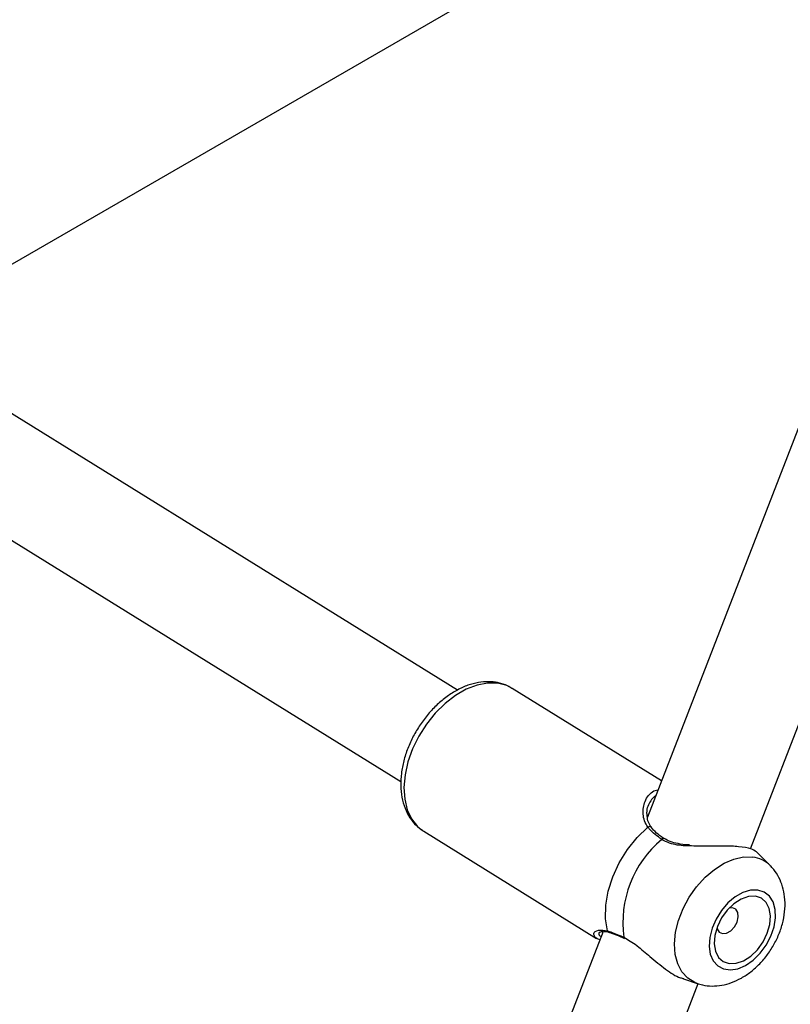
# Model space of a CAD drawing. Units: millimetres. Extents: x 0 to 42, y 0 to 29.8.
# Drawn here: x 31 to 31.2, y 20.4 to 20.7 of the extents above; entities that cross this region are included whole.
import ezdxf

# ---------------------------------------------------------------- set-up
doc = ezdxf.new("R2010")
doc.units = ezdxf.units.MM

msp = doc.modelspace()

# ---------------------------------------------------------------- linework, layer by layer
at = {"color": 7, "linetype": 'Continuous', "lineweight": 25}
for p, q in [((31.39158245020734, 20.98820631390927), (31.19619402502848, 20.48461295758962)), ((31.22684981993277, 20.47515812977026), (31.41989413687003, 20.97270979075468)), ((30.96984833494675, 20.62755972826986), (31.33299329251194, 20.83719884997808)), ((31.13964561038729, 20.5223914239285), (30.88912518238132, 20.67755768644893)), ((30.8725383438716, 20.65019032516024), (31.12285291282021, 20.49515156673514)), ((31.20036706021945, 20.4953685220297), (31.15593882524227, 20.52288629064705)), ((31.19815223567873, 20.49242903821283), (31.19934012756119, 20.49272170984718)), ((31.12929932612523, 20.48058005114268), (31.12961101352651, 20.4803792755759)), ((31.12961101352652, 20.48037927557589), (31.18108766056775, 20.44849589188519)), ((31.23275315701338, 20.47018183205481), (31.22863949723692, 20.47428643761819)), ((31.22152891116019, 20.45760143910519), (31.22050038462062, 20.45751123612602)), ((31.18298594975728, 20.45057051648667), (31.01323582916099, 20.01305722526437)), ((31.04306904349412, 20.00148228152568), (31.21129763641989, 20.43507399333187)), ((31.2069814106985, 20.43644505360004), (31.21101598790573, 20.43508654252452))]:
    msp.add_line(p, q, dxfattribs=at)
at = {"color": 8, "linetype": 'Continuous', "lineweight": 25, "flags": 128}
for points in [[(31.15161375414923, 20.52441396096836), (31.14863731827853, 20.52447414690361), (31.1454922318653, 20.52387722838972), (31.14226897331937, 20.52264037768553), (31.13906026992058, 20.52079917673388), (31.1359584302236, 20.51840659353388), (31.13305268850904, 20.51553145834803), (31.13042663767554, 20.51225648358087), (31.12815582442434, 20.50867588429373), (31.12630557591822, 20.50489266780892), (31.12492912043797, 20.50101567037663), (31.12406605610164, 20.49715642615414), (31.12374121169881, 20.49342595857123), (31.12396393241152, 20.48993158638821), (31.12472781097036, 20.48677383633061), (31.12601087197998, 20.48404355111828), (31.1277762041112, 20.48181927608575), (31.12929932612523, 20.48058005114268)], [(31.21103232126752, 20.43508105991513), (31.2103246653365, 20.43535123664422), (31.20819859357103, 20.43665207811273), (31.20648007868238, 20.43853340630312), (31.20522764263393, 20.44093115484029), (31.20448393563317, 20.44376367127357), (31.20427428373005, 20.44693449765307), (31.20460582636867, 20.45033565528941), (31.20546727326212, 20.45385132183853), (31.20682928886963, 20.45736177549268), (31.20864549138325, 20.46074747196298), (31.21085403220467, 20.46389311541684), (31.21337970212507, 20.46669158473923), (31.21613649248452, 20.46904758141375), (31.21903052409372, 20.47088087479937), (31.22196324417725, 20.47212903428863), (31.22483478247006, 20.47274955530713), (31.22754735217962, 20.4727213067558)]]:
    msp.add_lwpolyline(points, dxfattribs=at)
at = {"color": 7, "linetype": 'Continuous', "lineweight": 25, "flags": 128}
for points in [[(31.15593882524228, 20.52288629064705), (31.15433591283657, 20.52369840202376), (31.15161375414923, 20.52441396096836)], [(31.18434634364779, 20.45075235559832), (31.18375424913726, 20.45437682038114), (31.1838171729999, 20.45835039771105), (31.18453294393236, 20.46253597201132), (31.18587686294528, 20.46678911236076), (31.1878025556472, 20.47096305634768), (31.19024357247807, 20.47491377437619), (31.1931156816732, 20.47850493967169), (31.19631977583486, 20.48161263248639)], [(31.2290472264108, 20.46288785101467), (31.22690195028, 20.4628437716829), (31.22462459420803, 20.46216356434229), (31.22233793105019, 20.46088389914664), (31.2201652354092, 20.45907376317788), (31.21822363786945, 20.45683074133461), (31.21661781045687, 20.454275755505), (31.21543432374293, 20.45154654563645), (31.21473697980269, 20.4487902441394), (31.2145633726285, 20.446155443941), (31.21492286142804, 20.44378418780194), (31.21579606606709, 20.44180431075445), (31.21713591185751, 20.44032254848264), (31.21887016736596, 20.43941878317412), (31.22090533842908, 20.4391417370506), (31.22313170844807, 20.43950634574031), (31.22542925323892, 20.44049295309442), (31.22767411156727, 20.44204837085508), (31.22974526253958, 20.44408874604822), (31.23153104987082, 20.44650408151905), (31.23293520130375, 20.44916416590715), (31.23388201867117, 20.4519255933746), (31.2343204588037, 20.45463949465189), (31.23422688528034, 20.45715956261867), (31.23360634267394, 20.45934993975857), (31.23249228459703, 20.46109254227303), (31.23094477020891, 20.46229342600941), (31.2290472264108, 20.46288785101467)], [(31.22834104115615, 20.46106773192499), (31.22628853862287, 20.46098754796282), (31.22411087587307, 20.46022972857092), (31.2219564570244, 20.45884591788849), (31.21997210216104, 20.45693042032669), (31.21829304178764, 20.45461377387884), (31.21703370109386, 20.45205385417193), (31.21627990206683, 20.44942511550352), (31.21608301486452, 20.44690670206965), (31.2164564570244, 20.44467023958399), (31.21737477908042, 20.44286813926898), (31.21877539890205, 20.44162321128299), (31.2205628665631, 20.44102029541093), (31.22261536909638, 20.44110047937311), (31.22479303184618, 20.44185829876501), (31.22694745069485, 20.44324210944744), (31.2289318055582, 20.44515760700924), (31.23061086593161, 20.44747425345708), (31.23187020662538, 20.45003417316399), (31.23262400565242, 20.4526629118324), (31.23282089285473, 20.45518132526627), (31.23244745069485, 20.45741778775194), (31.23152912863883, 20.45921988806694), (31.2301285088172, 20.46046481605293), (31.22834104115615, 20.46106773192499)], [(31.21690155912648, 20.45170082806195), (31.21699116085534, 20.45134057839317), (31.21758817415127, 20.45038584782433), (31.2185590626792, 20.44994696334528), (31.21975601746188, 20.45009074113944), (31.22099681298405, 20.45079529234103), (31.22209254937533, 20.45195335541636), (31.22287641070299, 20.45338862576008), (31.22322906118563, 20.45488259647312), (31.22309681298406, 20.45620782405729), (31.22249979968812, 20.45716255462613), (31.22152891116019, 20.45760143910519), (31.22152891116019, 20.45760143910519)]]:
    msp.add_lwpolyline(points, dxfattribs=at)
at = {"color": 8, "linetype": 'Continuous', "lineweight": 25}
for centre, radius, start, end in [((31.19679799827553, 20.4809427887336), 0.0008230354524025948, 45.45511219170047, 125.5242304811579), ((31.20095856543333, 20.47762107362295), 0.0006076635009582453, 72.13774038305608, 147.9333808626926), ((31.22644055098001, 20.46384685768378), 0.008943201620636493, 45.07971696896232, 82.89090791184479), ((31.18500546996873, 20.4510261175569), 0.0007137178132337278, 202.5550985524761, 252.8068846814868)]:
    msp.add_arc(centre, radius, start, end, dxfattribs=at)
at = {"color": 7, "linetype": 'Continuous', "lineweight": 25}
for centre, radius, start, end in [((31.22132569419249, 20.45310696752503), 0.03244878869068144, 130.0562709864068, 187.5323692731599), ((31.1895244281634, 20.44886119206466), 0.0003676039392327549, 181.2182868031448, 244.5588329082553)]:
    msp.add_arc(centre, radius, start, end, dxfattribs=at)
for points, knots in [([(31.15073908101565, 20.5247324174933), (31.15013930491786, 20.52479114394599), (31.14855098670389, 20.52494666247165), (31.14587494750697, 20.52469739032259), (31.14275190045552, 20.52387047126854), (31.13961460461642, 20.5224701839324), (31.13653908295095, 20.52053332644253), (31.13361215879686, 20.51810975753022), (31.13091369842984, 20.51527036546375), (31.12851098593535, 20.5120918594881), (31.12646091249284, 20.5086529505999), (31.12481362191903, 20.50503486340098), (31.1236128443392, 20.50132000081355), (31.12289676665623, 20.49759134801096), (31.12269849496921, 20.493932701983), (31.1230468492986, 20.49043879956939), (31.12395080685139, 20.48720853731898), (31.12541027629821, 20.48437945866063), (31.12718306856675, 20.48213433499028), (31.12863187592628, 20.48111283430302), (31.12926085370093, 20.48066936524908)], [0, 0, 0, 0, 0.03315531877072429, 0.08780142604467643, 0.1434563728558168, 0.2004379119210671, 0.258243922742413, 0.3163623251741387, 0.3744680013497009, 0.4325204137026334, 0.4905748154255259, 0.5487233686506141, 0.6070467275807558, 0.6656475839498366, 0.7245801379282317, 0.7837492877815433, 0.8426668192773317, 0.9005934871159134, 0.9568441678262077, 1, 1, 1, 1]), ([(31.15584556405822, 20.52284903309619), (31.15543882711911, 20.52311578908891), (31.15424078115502, 20.52390152038043), (31.15246424015802, 20.5244459323157), (31.15112898291535, 20.5246676691972), (31.15073908101565, 20.5247324174933)], [0, 0, 0, 0, 0.26681543590971, 0.7859063817630554, 1, 1, 1, 1]), ([(31.19743270139061, 20.48156155518096), (31.19724454868135, 20.48179081910767), (31.19665789339943, 20.48250565810246), (31.19617673720973, 20.48402073375201), (31.1960019062234, 20.48593266737468), (31.19613664666189, 20.48737250506297), (31.19644686105249, 20.48796507408532), (31.19647490298209, 20.48801863955265)], [0, 0, 0, 0, 0.1191023974647204, 0.3713581953360817, 0.6561947984489872, 0.9689216182474433, 1, 1, 1, 1]), ([(31.196540884246, 20.48820576150732), (31.19650567030011, 20.4881594240543), (31.1964611166892, 20.48810079668947), (31.19645433564192, 20.48802170770834), (31.19645291414748, 20.4880051284777)], [0, 0, 0, 0, 0.7903724337096468, 1, 1, 1, 1]), ([(31.20044361231804, 20.4779436851842), (31.19910738012, 20.47891600935527), (31.19750185974879, 20.4800842840506), (31.19648956448804, 20.48139310811977), (31.19631977583486, 20.48161263248639)], [0, 0, 0, 0, 0.8322735868076035, 1, 1, 1, 1]), ([(31.20114366309848, 20.47821148423199), (31.20105793586312, 20.47826167983081), (31.20020179281658, 20.47876297457929), (31.19887975635506, 20.47986157235951), (31.19772454228638, 20.48096253462027), (31.19738429237853, 20.48152117193315), (31.19737862758187, 20.48153047264626)], [0, 0, 0, 0, 0.05169154487521892, 0.5162345026217523, 0.9919458224482366, 0.9999999999999999, 0.9999999999999999, 0.9999999999999999, 0.9999999999999999]), ([(31.20875293524519, 20.47631118627904), (31.20854108244125, 20.47631863329967), (31.2073595755587, 20.47636016546712), (31.20538749979598, 20.47663735184638), (31.20297602971136, 20.47720715369274), (31.20174380831872, 20.47790242328558), (31.20115897138518, 20.47823241214885)], [0, 0, 0, 0, 0.07509677143840802, 0.4188160395454778, 0.7241584610695052, 1, 1, 1, 1]), ([(31.22861585628469, 20.47425910291279), (31.22818100288705, 20.47456917311757), (31.22727962311004, 20.47521189780032), (31.22370577316638, 20.47584075980168), (31.21898624205382, 20.47603423630513), (31.21387031623978, 20.47588561856562), (31.21039639365731, 20.47597755357336), (31.20873886934977, 20.47602141883127)], [0, 0, 0, 0, 0.2032841533443187, 0.4213747111269069, 0.6161447973506818, 0.8168498825569396, 0.9999999999999999, 0.9999999999999999, 0.9999999999999999, 0.9999999999999999]), ([(31.21105824253639, 20.43515108025438), (31.21156321821875, 20.43497043219913), (31.2129659311111, 20.4344686310928), (31.21544196133017, 20.43427720048543), (31.21836257020237, 20.43451007252915), (31.22130792827716, 20.43531859751224), (31.22422391182624, 20.4366664201131), (31.22704562658249, 20.43855189593447), (31.22967882350854, 20.44092729927975), (31.23202928884911, 20.44371615426533), (31.23401890579797, 20.44682910351501), (31.23558571725402, 20.45018330417629), (31.2366723720343, 20.45370227678147), (31.23721817966586, 20.45730852942908), (31.23715542661312, 20.46074827996485), (31.23653420321655, 20.4638970064334), (31.23542419663668, 20.46663124030051), (31.2341435992101, 20.46874674159001), (31.23308475315698, 20.46976624036486), (31.23270759346995, 20.47012938459883)], [0, 0, 0, 0, 0.03178078174909246, 0.08828011693657928, 0.1455364094488313, 0.2045874945234561, 0.2660029009216597, 0.3296010518761104, 0.3945643726434904, 0.4599576428027067, 0.5255675076930342, 0.5916093850795938, 0.6583505718615654, 0.7261275909276323, 0.7949423833255208, 0.8550145234738137, 0.9128864327603313, 0.9689702524180289, 1, 1, 1, 1]), ([(31.18203816967594, 20.44812771184368), (31.18142441532714, 20.44836322987702), (31.18047435371093, 20.44872780023622), (31.18044933400858, 20.4491661608163), (31.18044047741698, 20.44932133375068)], [0, 0, 0, 0, 0.6460153092466755, 1, 1, 1, 1]), ([(31.18180715797203, 20.45028673461522), (31.18180048642548, 20.45027164218044), (31.18177465509341, 20.45021320630033), (31.182224627784, 20.4505217637505), (31.18295344488957, 20.45068832021911), (31.18360317906252, 20.45056925902091), (31.183738678844, 20.45054442922588)], [0, 0, 0, 0, 0.1342923989998282, 0.5199621294656815, 0.8998897868327455, 1, 1, 1, 1]), ([(31.183738678844, 20.45054442922588), (31.1839978190012, 20.45053820885881), (31.18430275555966, 20.45053088920081), (31.18472962633206, 20.45035171772494), (31.18479373522499, 20.45032480914814)], [0, 0, 0, 0, 0.8498166258256596, 1, 1, 1, 1]), ([(31.18434634364779, 20.45075235559832), (31.18556981117831, 20.45033089380563), (31.18703958142984, 20.44982458530983), (31.18885301399263, 20.44899277092357), (31.1891569073216, 20.44885337624846)], [0, 0, 0, 0, 0.8324209373955977, 0.9999999999999999, 0.9999999999999999, 0.9999999999999999, 0.9999999999999999]), ([(31.18479254604786, 20.45034062957215), (31.18488427785704, 20.45031260231467), (31.1855627272726, 20.45010531242665), (31.18703684816638, 20.44956870308996), (31.18861637229178, 20.4488593805311), (31.18936380249683, 20.44852372937067)], [0, 0, 0, 0, 0.07609631439615172, 0.5628091334179959, 1, 1, 1, 1]), ([(31.1891569073216, 20.44885337624846), (31.19045440363863, 20.4481179059647), (31.19178449494008, 20.4473639596035), (31.19438331141906, 20.44535682878311), (31.19726321157534, 20.44282897105646), (31.20150443289042, 20.43936162973797), (31.20500442922558, 20.43698649467201), (31.20668726875605, 20.4366511154705), (31.20702154288782, 20.43658449676482)], [0, 0, 0, 0, 0.2084992342145273, 0.2137370365904722, 0.4277335519811967, 0.6893506094387338, 0.9382935488303604, 0.9999999999999999, 0.9999999999999999, 0.9999999999999999, 0.9999999999999999])]:
    msp.add_open_spline(points, degree=3, knots=knots, dxfattribs=at)
at = {"color": 8, "linetype": 'Continuous', "lineweight": 25}
for points, knots in [([(31.19631977583486, 20.48161263248639), (31.19596163043499, 20.48221533728673), (31.19523152716608, 20.48344399119395), (31.19475039794431, 20.48615185634315), (31.19516566178235, 20.48886118818564), (31.19645073620628, 20.49119240286998), (31.19757828878368, 20.49201189849176), (31.19815223567873, 20.49242903821283)], [0, 0, 0, 0, 0.1534355743061274, 0.3127886450758712, 0.6249907165718769, 0.8091127472416177, 1, 1, 1, 1]), ([(31.19865528882358, 20.49095660918631), (31.19821411136033, 20.49061988163315), (31.19729102708588, 20.48991533995776), (31.19679818050048, 20.48879214067226), (31.196540884246, 20.48820576150732)], [0, 0, 0, 0, 0.4779384455544728, 1, 1, 1, 1]), ([(31.20873886934977, 20.47602141883127), (31.20830408418031, 20.47602461774391), (31.20623909709193, 20.47603981079502), (31.20327063142586, 20.47651205159196), (31.201209673364, 20.47755574343875), (31.20044361231804, 20.4779436851842)], [0, 0, 0, 0, 0.1435211881310914, 0.6816456061817223, 1, 1, 1, 1]), ([(31.18044047741698, 20.44932133375068), (31.18033361458335, 20.44953161571769), (31.18000848779783, 20.45017139193986), (31.18131421559159, 20.45117110450813), (31.18338109002964, 20.45088566095112), (31.18434634364779, 20.45075235559832)], [0, 0, 0, 0, 0.2069491880520671, 0.6296363477579141, 0.9999999999999999, 0.9999999999999999, 0.9999999999999999, 0.9999999999999999]), ([(31.18183992500678, 20.45025295143094), (31.18171935225787, 20.4499179648898), (31.1815688664779, 20.44949987115486), (31.18226906670366, 20.44915091896497), (31.18240825002788, 20.44908155548293)], [0, 0, 0, 0, 0.8012235370844359, 1, 1, 1, 1])]:
    msp.add_open_spline(points, degree=3, knots=knots, dxfattribs=at)

doc.saveas('drawing.dxf')
